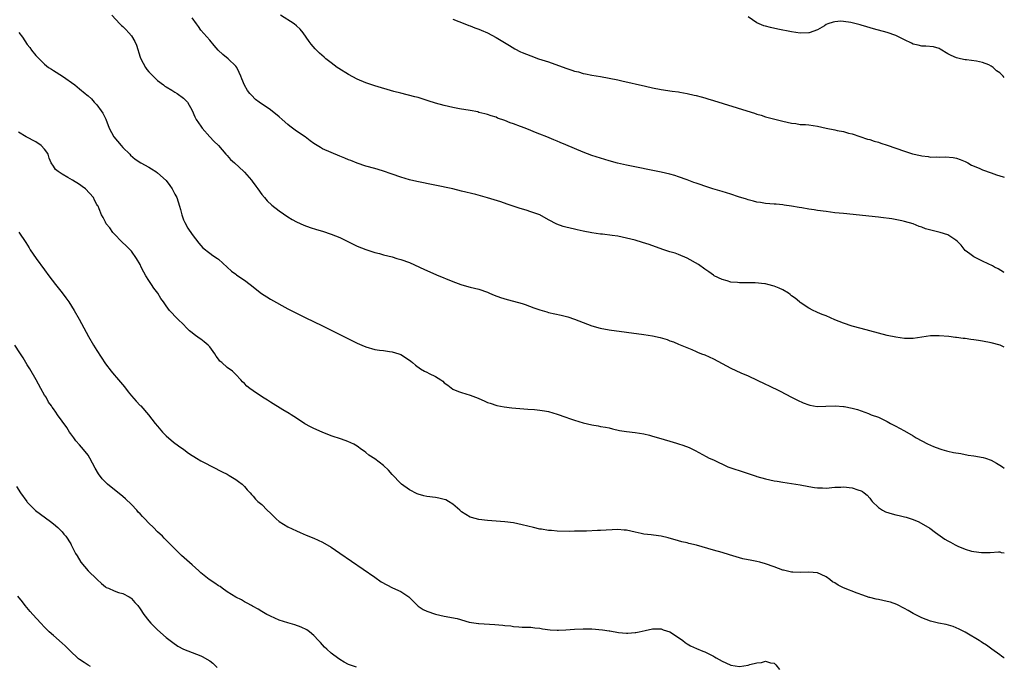
# Model space of a CAD drawing. Units: inches. Extents: x 2641205 to 2643000, y 1554000 to 1557000.
# Drawn here: x 2642773 to 2643000, y 1554471 to 1554620 of the extents above; entities that cross this region are included whole.
import ezdxf

# ---------------------------------------------------------------- set-up
doc = ezdxf.new("R2010")
doc.units = ezdxf.units.IN
doc.header["$MEASUREMENT"] = 0
doc.layers.add('LD26401554_10ft', color=53, linetype='Continuous')

msp = doc.modelspace()

# ---------------------------------------------------------------- linework, layer by layer
at = {"layer": 'LD26401554_10ft'}
for points, elevation in [([(2642794.47, 1554621), (2642796.34, 1554619), (2642796.68, 1554618.68), (2642797, 1554618.44), (2642797.72, 1554617.72), (2642798.38, 1554617), (2642799, 1554616.24), (2642799.76, 1554615), (2642800.15, 1554614.15), (2642801, 1554611.35), (2642801.12, 1554611), (2642802.21, 1554609), (2642802.55, 1554608.55), (2642803, 1554608), (2642803.98, 1554607), (2642805, 1554606.02), (2642806.35, 1554605), (2642806.7, 1554604.7), (2642807, 1554604.49), (2642808.26, 1554603.74), (2642809, 1554603.28), (2642809.54, 1554603), (2642811, 1554601.88), (2642811.46, 1554601.46), (2642811.9, 1554601), (2642813, 1554599.05), (2642813.62, 1554597.62), (2642813.92, 1554597), (2642815, 1554595.43), (2642815.26, 1554595), (2642817.02, 1554593.02), (2642817.99, 1554591.99), (2642819.06, 1554591), (2642820.75, 1554589), (2642820.86, 1554588.86), (2642821, 1554588.73), (2642821.81, 1554587.81), (2642822.68, 1554587), (2642824.9, 1554585), (2642825, 1554584.9), (2642826.64, 1554583), (2642826.78, 1554582.78), (2642827.63, 1554581.63), (2642828.12, 1554581), (2642829, 1554579.73), (2642829.64, 1554579), (2642830.25, 1554578.25), (2642831.3, 1554577.3), (2642833, 1554575.98), (2642835, 1554574.56), (2642835.97, 1554573.97), (2642837, 1554573.42), (2642838.67, 1554572.67), (2642840.12, 1554572.12), (2642841.63, 1554571.63), (2642843, 1554571.25), (2642845, 1554570.6), (2642847, 1554569.8), (2642848.7, 1554569), (2642850.21, 1554568.21), (2642851, 1554567.84), (2642853, 1554567.05), (2642855, 1554566.39), (2642856.1, 1554566.1), (2642857, 1554565.85), (2642859, 1554565.34), (2642860.13, 1554565), (2642861, 1554564.75), (2642863, 1554564.02), (2642865.36, 1554563), (2642866.48, 1554562.48), (2642867, 1554562.2), (2642869.2, 1554561.2), (2642873, 1554559.71), (2642874.84, 1554559), (2642875.09, 1554558.91), (2642877, 1554558.38), (2642879, 1554557.88), (2642881, 1554557.2), (2642881.48, 1554557), (2642882.52, 1554556.52), (2642883.96, 1554555.96), (2642885.5, 1554555.5), (2642887, 1554555.15), (2642889, 1554554.58), (2642889.64, 1554554.36), (2642891.63, 1554553.63), (2642893, 1554553.16), (2642894.67, 1554552.67), (2642895, 1554552.57), (2642897.91, 1554551.91), (2642899.51, 1554551.51), (2642901.02, 1554551.02), (2642905, 1554549.49), (2642906.92, 1554548.92), (2642909, 1554548.56), (2642917, 1554547.48), (2642919, 1554547.17), (2642920.78, 1554546.78), (2642922.33, 1554546.33), (2642923, 1554546.04), (2642923.78, 1554545.78), (2642925, 1554545.24), (2642928.01, 1554543.99), (2642929, 1554543.55), (2642929.37, 1554543.37), (2642930.27, 1554543), (2642931, 1554542.76), (2642933, 1554541.87), (2642935, 1554540.76), (2642937, 1554539.71), (2642939.33, 1554538.67), (2642941, 1554537.95), (2642945, 1554536.04), (2642945.72, 1554535.72), (2642948.4, 1554534.4), (2642951, 1554533.06), (2642952.34, 1554532.34), (2642953.7, 1554531.7), (2642955, 1554531.25), (2642955.19, 1554531.19), (2642956.92, 1554530.92), (2642958.93, 1554530.93), (2642961.01, 1554531.01), (2642963, 1554530.92), (2642963.13, 1554530.87), (2642965, 1554530.53), (2642966.21, 1554530.21), (2642967, 1554529.87), (2642968.75, 1554529.25), (2642969.34, 1554529), (2642971, 1554528.39), (2642972.14, 1554527.86), (2642973, 1554527.43), (2642973.79, 1554527), (2642975, 1554526.37), (2642975.87, 1554525.87), (2642977, 1554525.28), (2642979, 1554524.11), (2642979.69, 1554523.69), (2642980.99, 1554522.99), (2642982.3, 1554522.3), (2642983.7, 1554521.7), (2642985.16, 1554521.16), (2642985.65, 1554521), (2642986.69, 1554520.69), (2642987, 1554520.63), (2642988.3, 1554520.3), (2642989.95, 1554520.05), (2642991.7, 1554519.7), (2642993, 1554519.53), (2642995.15, 1554519.15), (2642995.66, 1554519), (2642997, 1554518.51), (2642998.21, 1554517.79), (2642999, 1554517.36), (2642999.59, 1554517), (2643000, 1554516.7)], 8580), ([(2643000, 1554544.54), (2642999.06, 1554545), (2642997, 1554545.56), (2642995, 1554545.95), (2642994.06, 1554546.06), (2642993, 1554546.24), (2642992.29, 1554546.29), (2642991, 1554546.51), (2642990.54, 1554546.54), (2642989, 1554546.78), (2642988.79, 1554546.79), (2642987.25, 1554547), (2642985, 1554547.18), (2642983, 1554547.15), (2642979, 1554546.58), (2642977, 1554546.55), (2642975, 1554546.82), (2642973, 1554547.27), (2642969, 1554548.3), (2642967, 1554548.84), (2642965, 1554549.4), (2642963, 1554550.05), (2642961, 1554550.88), (2642959, 1554551.74), (2642958.09, 1554552.09), (2642957, 1554552.55), (2642956.67, 1554552.67), (2642955.95, 1554553), (2642955, 1554553.51), (2642953, 1554554.87), (2642952.86, 1554555), (2642951.83, 1554555.83), (2642951, 1554556.41), (2642950.7, 1554556.7), (2642950.27, 1554557), (2642949, 1554557.74), (2642948.18, 1554558.18), (2642947, 1554558.63), (2642945.56, 1554559), (2642945, 1554559.13), (2642944.85, 1554559.15), (2642942.66, 1554559.34), (2642941, 1554559.34), (2642940.63, 1554559.37), (2642939, 1554559.36), (2642938.57, 1554559.43), (2642937, 1554559.56), (2642936.2, 1554559.8), (2642935, 1554560.11), (2642933.22, 1554561), (2642933, 1554561.13), (2642931.94, 1554561.94), (2642931, 1554562.52), (2642929.58, 1554563.58), (2642927, 1554565.09), (2642925, 1554565.91), (2642924.17, 1554566.17), (2642923, 1554566.55), (2642921.57, 1554567), (2642919.67, 1554567.67), (2642918.2, 1554568.2), (2642916.7, 1554568.7), (2642915, 1554569.18), (2642913, 1554569.68), (2642911, 1554570.09), (2642909.73, 1554570.27), (2642907.45, 1554570.55), (2642907, 1554570.58), (2642905, 1554570.89), (2642903, 1554571.28), (2642901.6, 1554571.6), (2642901, 1554571.72), (2642899, 1554572.21), (2642898.38, 1554572.38), (2642896.92, 1554572.92), (2642895, 1554573.89), (2642893, 1554575), (2642891, 1554575.75), (2642889.9, 1554576.1), (2642888.5, 1554576.5), (2642885.52, 1554577.52), (2642884.02, 1554578.02), (2642881, 1554578.97), (2642878.29, 1554579.71), (2642875, 1554580.52), (2642873, 1554580.99), (2642864.73, 1554582.73), (2642863, 1554583.13), (2642861, 1554583.69), (2642859, 1554584.39), (2642856.84, 1554585.16), (2642855, 1554585.72), (2642853, 1554586.27), (2642851, 1554586.91), (2642849.52, 1554587.52), (2642849, 1554587.71), (2642848.1, 1554588.1), (2642847, 1554588.53), (2642845, 1554589.37), (2642843, 1554590.28), (2642842.53, 1554590.53), (2642841, 1554591.5), (2642840.12, 1554592.12), (2642839, 1554592.98), (2642837, 1554594.33), (2642835.45, 1554595.45), (2642835, 1554595.82), (2642833.69, 1554597), (2642833, 1554597.6), (2642831, 1554599.21), (2642828.38, 1554601), (2642827.59, 1554601.59), (2642826.61, 1554602.61), (2642826.27, 1554603), (2642825.7, 1554603.7), (2642825, 1554604.89), (2642824.37, 1554606.36), (2642824.17, 1554607), (2642823.82, 1554607.82), (2642823.25, 1554609), (2642823, 1554609.31), (2642821.27, 1554611), (2642820.01, 1554612.01), (2642818.92, 1554613), (2642818.03, 1554614.03), (2642817, 1554615.27), (2642815, 1554617.6), (2642814.39, 1554618.39), (2642813.96, 1554619), (2642813, 1554620.43)], 8570), ([(2643000, 1554561.72), (2642999.85, 1554561.85), (2642998.59, 1554562.59), (2642997.74, 1554563), (2642997.26, 1554563.26), (2642996.25, 1554563.75), (2642995, 1554564.39), (2642993, 1554565.36), (2642992.08, 1554566.07), (2642991, 1554566.79), (2642990.05, 1554568.05), (2642989.11, 1554569), (2642988.82, 1554569.18), (2642987, 1554570.41), (2642985.24, 1554571), (2642983.4, 1554571.4), (2642981.84, 1554571.84), (2642981, 1554572.16), (2642980.37, 1554572.37), (2642979, 1554572.93), (2642977, 1554573.52), (2642976.37, 1554573.63), (2642974.13, 1554574.13), (2642971.57, 1554574.43), (2642971, 1554574.52), (2642963, 1554575.31), (2642961, 1554575.53), (2642959, 1554575.78), (2642957, 1554576.06), (2642956.2, 1554576.2), (2642955, 1554576.37), (2642953.38, 1554576.62), (2642952.75, 1554576.75), (2642951, 1554577.02), (2642949.28, 1554577.28), (2642949, 1554577.33), (2642947.46, 1554577.47), (2642947, 1554577.53), (2642945, 1554577.67), (2642943.88, 1554577.88), (2642943, 1554577.95), (2642942.22, 1554578.22), (2642941, 1554578.47), (2642940.63, 1554578.63), (2642938.8, 1554579.2), (2642937, 1554579.83), (2642935, 1554580.43), (2642932.84, 1554581), (2642931.47, 1554581.47), (2642931, 1554581.61), (2642929.99, 1554581.99), (2642929, 1554582.31), (2642928.51, 1554582.51), (2642926.93, 1554583.07), (2642925, 1554583.82), (2642924.13, 1554584.13), (2642923, 1554584.41), (2642921, 1554584.85), (2642913, 1554586.47), (2642910.95, 1554586.95), (2642909, 1554587.48), (2642907, 1554588.07), (2642905, 1554588.73), (2642903, 1554589.5), (2642901, 1554590.3), (2642899, 1554591.15), (2642897.68, 1554591.68), (2642897, 1554592), (2642896.28, 1554592.28), (2642894.63, 1554593), (2642893, 1554593.64), (2642892.01, 1554594.01), (2642891, 1554594.45), (2642889.62, 1554595), (2642888.61, 1554595.39), (2642887, 1554595.97), (2642886.22, 1554596.22), (2642885, 1554596.75), (2642883.31, 1554597.31), (2642883, 1554597.5), (2642881.83, 1554597.83), (2642881, 1554598.13), (2642880.34, 1554598.34), (2642879, 1554598.65), (2642878.74, 1554598.74), (2642877, 1554599.08), (2642874.51, 1554599.49), (2642873, 1554599.77), (2642871, 1554600.22), (2642869, 1554600.78), (2642867.33, 1554601.33), (2642865, 1554602.03), (2642864.22, 1554602.22), (2642861, 1554603.04), (2642859.45, 1554603.45), (2642855, 1554604.79), (2642853, 1554605.45), (2642851, 1554606.32), (2642849, 1554607.38), (2642846.75, 1554608.75), (2642846.38, 1554609), (2642845, 1554610.02), (2642843.78, 1554611), (2642843.36, 1554611.36), (2642842.3, 1554612.3), (2642841.29, 1554613.29), (2642840.35, 1554614.35), (2642839.89, 1554615), (2642838.54, 1554617), (2642837.81, 1554617.81), (2642837, 1554618.57), (2642836.46, 1554619), (2642833.29, 1554621)], 8560), ([(2642873, 1554620.15), (2642874.4, 1554619.6), (2642875, 1554619.34), (2642876.66, 1554618.66), (2642877, 1554618.55), (2642878.1, 1554618.1), (2642879, 1554617.79), (2642879.55, 1554617.55), (2642881, 1554616.98), (2642883, 1554615.9), (2642884.49, 1554615), (2642886.02, 1554614.02), (2642887.3, 1554613.3), (2642888.62, 1554612.62), (2642889, 1554612.45), (2642891, 1554611.64), (2642892.76, 1554611), (2642895, 1554610.26), (2642899, 1554608.81), (2642900.38, 1554608.38), (2642901, 1554608.16), (2642901.95, 1554607.95), (2642903, 1554607.62), (2642903.54, 1554607.54), (2642905, 1554607.23), (2642907, 1554606.9), (2642909, 1554606.54), (2642911, 1554606.13), (2642911.92, 1554605.93), (2642917.35, 1554604.65), (2642919, 1554604.27), (2642921, 1554603.89), (2642923.52, 1554603.52), (2642925, 1554603.34), (2642925.28, 1554603.28), (2642927, 1554603), (2642928.61, 1554602.61), (2642929, 1554602.54), (2642930.19, 1554602.19), (2642931, 1554601.99), (2642931.75, 1554601.75), (2642933, 1554601.41), (2642940.7, 1554599), (2642942.45, 1554598.45), (2642943, 1554598.25), (2642943.97, 1554597.97), (2642945, 1554597.65), (2642947.45, 1554597), (2642949, 1554596.62), (2642951, 1554596.15), (2642951.96, 1554596.04), (2642953, 1554595.88), (2642954.18, 1554595.82), (2642955, 1554595.75), (2642957, 1554595.49), (2642958.96, 1554595.04), (2642961, 1554594.6), (2642961.53, 1554594.47), (2642963, 1554594.2), (2642964.12, 1554593.88), (2642965, 1554593.68), (2642968.5, 1554592.5), (2642969, 1554592.39), (2642970.01, 1554592.01), (2642971, 1554591.79), (2642971.55, 1554591.55), (2642973, 1554591.12), (2642975, 1554590.4), (2642977, 1554589.71), (2642978.89, 1554589.11), (2642980.71, 1554588.71), (2642981, 1554588.61), (2642982.49, 1554588.49), (2642983, 1554588.36), (2642984.41, 1554588.41), (2642985, 1554588.33), (2642986.43, 1554588.43), (2642988.26, 1554588.26), (2642989, 1554588.09), (2642989.8, 1554587.8), (2642991, 1554587.31), (2642991.59, 1554587), (2642992.47, 1554586.47), (2642994.23, 1554585.77), (2642995, 1554585.4), (2642997, 1554584.68), (2642998.22, 1554584.22), (2642999, 1554584.03), (2642999.77, 1554583.77), (2643000, 1554583.72)], 8550), ([(2643000, 1554606.64), (2642999.74, 1554607), (2642999.35, 1554607.35), (2642999, 1554607.72), (2642998.22, 1554608.22), (2642997.43, 1554609), (2642997, 1554609.32), (2642996.42, 1554609.58), (2642995, 1554610.12), (2642993.58, 1554610.42), (2642991.27, 1554610.73), (2642991, 1554610.76), (2642989.91, 1554611), (2642989, 1554611.23), (2642987.76, 1554611.76), (2642987, 1554612.16), (2642985.23, 1554613.23), (2642985, 1554613.32), (2642983.73, 1554613.73), (2642981.93, 1554613.93), (2642981, 1554613.93), (2642980.15, 1554614.15), (2642979, 1554614.37), (2642978.59, 1554614.59), (2642977, 1554615.38), (2642976.28, 1554615.72), (2642975, 1554616.37), (2642973, 1554617.02), (2642969.87, 1554617.87), (2642968.32, 1554618.32), (2642967, 1554618.72), (2642966.77, 1554618.77), (2642965, 1554619.26), (2642964.66, 1554619.34), (2642963, 1554619.6), (2642962.36, 1554619.64), (2642961, 1554619.53), (2642960.55, 1554619.45), (2642959.36, 1554619), (2642959, 1554618.85), (2642958.61, 1554618.61), (2642957, 1554617.69), (2642955.04, 1554616.96), (2642955, 1554616.95), (2642953, 1554616.91), (2642951, 1554617.22), (2642947.83, 1554617.83), (2642946.18, 1554618.18), (2642945, 1554618.49), (2642944.61, 1554618.61), (2642943.53, 1554619), (2642943, 1554619.26), (2642941, 1554620.68)], 8540), ([(2642773.08, 1554617.08), (2642773.93, 1554615.93), (2642775, 1554614.28), (2642775.58, 1554613.58), (2642776, 1554613), (2642777, 1554611.74), (2642779, 1554609.73), (2642779.92, 1554609), (2642780.58, 1554608.58), (2642781, 1554608.26), (2642783.12, 1554607), (2642785.94, 1554605), (2642787, 1554604.03), (2642788.29, 1554603), (2642788.71, 1554602.71), (2642789, 1554602.46), (2642789.75, 1554601.75), (2642790.37, 1554601), (2642791, 1554600.35), (2642792.02, 1554599), (2642792.42, 1554598.42), (2642793.08, 1554597.08), (2642793.87, 1554595), (2642794.93, 1554593), (2642796.59, 1554591), (2642797, 1554590.55), (2642798.6, 1554589), (2642798.79, 1554588.79), (2642799.83, 1554587.83), (2642801.16, 1554587), (2642803, 1554586), (2642803.6, 1554585.6), (2642804.6, 1554585), (2642805, 1554584.73), (2642806.95, 1554582.95), (2642807.8, 1554581.8), (2642808.36, 1554581), (2642809, 1554579.82), (2642809.41, 1554579), (2642810.09, 1554577), (2642810.26, 1554576.26), (2642810.62, 1554575), (2642811, 1554573.89), (2642811.25, 1554573.25), (2642811.98, 1554571.98), (2642813, 1554570.51), (2642814.54, 1554568.54), (2642815.46, 1554567.46), (2642817, 1554566.22), (2642817.7, 1554565.7), (2642818.78, 1554565), (2642819, 1554564.84), (2642821.04, 1554563), (2642822.03, 1554562.03), (2642823, 1554561.33), (2642823.18, 1554561.18), (2642823.5, 1554561), (2642825, 1554559.98), (2642826.35, 1554559), (2642828.93, 1554556.93), (2642830.14, 1554556.14), (2642831, 1554555.64), (2642835, 1554553.42), (2642837, 1554552.36), (2642839, 1554551.39), (2642843, 1554549.5), (2642845, 1554548.5), (2642849, 1554546.45), (2642851, 1554545.45), (2642852.03, 1554545), (2642853, 1554544.59), (2642855, 1554544.02), (2642856.11, 1554543.89), (2642857, 1554543.75), (2642858.41, 1554543.59), (2642859, 1554543.48), (2642860.59, 1554543), (2642861, 1554542.85), (2642863, 1554541.56), (2642863.32, 1554541.32), (2642863.7, 1554541), (2642864.39, 1554540.39), (2642865.57, 1554539.57), (2642866.5, 1554539), (2642867, 1554538.76), (2642867.53, 1554538.47), (2642869, 1554537.78), (2642870.21, 1554537), (2642870.68, 1554536.68), (2642871, 1554536.32), (2642871.82, 1554535.82), (2642873, 1554534.85), (2642874.33, 1554534.33), (2642875, 1554534.1), (2642877, 1554533.51), (2642878.82, 1554532.82), (2642879, 1554532.73), (2642880.22, 1554532.22), (2642881, 1554531.83), (2642881.62, 1554531.62), (2642883.13, 1554531.13), (2642884.81, 1554530.81), (2642886.58, 1554530.58), (2642887.48, 1554530.52), (2642890.25, 1554530.25), (2642891.82, 1554530.18), (2642893, 1554530.05), (2642894.12, 1554529.88), (2642895, 1554529.71), (2642897, 1554529.13), (2642899, 1554528.39), (2642899.88, 1554528.12), (2642901, 1554527.73), (2642903, 1554527.14), (2642905, 1554526.66), (2642906.43, 1554526.43), (2642907, 1554526.3), (2642908.12, 1554526.12), (2642909, 1554525.93), (2642909.75, 1554525.75), (2642911.39, 1554525.39), (2642913, 1554525.11), (2642915, 1554524.88), (2642917, 1554524.57), (2642918.27, 1554524.27), (2642919, 1554524.06), (2642920.35, 1554523.65), (2642923, 1554522.88), (2642924.47, 1554522.47), (2642925, 1554522.29), (2642925.99, 1554521.99), (2642927.43, 1554521.43), (2642928.77, 1554520.77), (2642931.34, 1554519.34), (2642932, 1554519), (2642933, 1554518.57), (2642936.35, 1554517), (2642937, 1554516.77), (2642939.85, 1554515.85), (2642941, 1554515.44), (2642942.83, 1554514.83), (2642943, 1554514.77), (2642945, 1554514.2), (2642947, 1554513.77), (2642947.66, 1554513.66), (2642949, 1554513.43), (2642953, 1554512.8), (2642955, 1554512.43), (2642956.26, 1554512.26), (2642957, 1554512.12), (2642958.12, 1554512.12), (2642959, 1554512.09), (2642961, 1554512.28), (2642962.32, 1554512.32), (2642963, 1554512.37), (2642965, 1554512.17), (2642966.28, 1554511.72), (2642967, 1554511.49), (2642967.32, 1554511.32), (2642967.69, 1554511), (2642968.43, 1554510.43), (2642969, 1554509.79), (2642969.34, 1554509.34), (2642969.56, 1554509), (2642971, 1554507.65), (2642971.92, 1554507), (2642972.63, 1554506.63), (2642974.16, 1554506.16), (2642975, 1554505.93), (2642975.8, 1554505.8), (2642977, 1554505.47), (2642977.42, 1554505.42), (2642979, 1554504.87), (2642980.34, 1554504.34), (2642982.82, 1554502.82), (2642984.12, 1554501.88), (2642986.34, 1554500.34), (2642987, 1554499.92), (2642987.6, 1554499.6), (2642988.69, 1554499), (2642989.28, 1554498.72), (2642991, 1554498.01), (2642992.43, 1554497.57), (2642993, 1554497.44), (2642994.77, 1554497.23), (2642995, 1554497.22), (2642996.73, 1554497.27), (2642998.63, 1554497.37), (2642999, 1554497.37), (2642999.28, 1554497.28), (2643000, 1554497.16)], 8590), ([(2643000, 1554472.95), (2642999.92, 1554473), (2642999.37, 1554473.37), (2642999, 1554473.66), (2642997.09, 1554475), (2642995.89, 1554475.89), (2642995, 1554476.42), (2642994.69, 1554476.69), (2642994.18, 1554477), (2642991.36, 1554478.64), (2642991, 1554478.87), (2642989.59, 1554479.59), (2642988.19, 1554480.19), (2642986.63, 1554480.63), (2642984.86, 1554481), (2642983, 1554481.46), (2642981, 1554482.19), (2642979.48, 1554483), (2642979, 1554483.22), (2642977.89, 1554483.89), (2642977, 1554484.33), (2642976.59, 1554484.59), (2642975.71, 1554485), (2642975.24, 1554485.24), (2642973.78, 1554485.78), (2642973, 1554485.97), (2642971, 1554486.41), (2642970.48, 1554486.48), (2642969, 1554486.86), (2642968.88, 1554486.88), (2642967.42, 1554487.42), (2642966.15, 1554487.85), (2642963, 1554489.14), (2642961.73, 1554489.73), (2642961, 1554490.23), (2642960.46, 1554490.46), (2642959.84, 1554491), (2642959, 1554491.63), (2642957.82, 1554492.18), (2642957, 1554492.53), (2642955, 1554492.72), (2642953, 1554492.63), (2642951.28, 1554492.72), (2642951, 1554492.7), (2642949.15, 1554493.15), (2642949, 1554493.2), (2642947, 1554493.94), (2642945, 1554494.64), (2642943.71, 1554495), (2642943, 1554495.17), (2642941.45, 1554495.45), (2642941, 1554495.58), (2642939.79, 1554495.79), (2642939, 1554496.02), (2642938.23, 1554496.23), (2642936.72, 1554496.72), (2642935, 1554497.25), (2642933, 1554497.8), (2642929.1, 1554498.9), (2642927.34, 1554499.34), (2642927, 1554499.44), (2642925.73, 1554499.73), (2642925, 1554499.95), (2642922.6, 1554500.6), (2642920.98, 1554500.98), (2642919.24, 1554501.24), (2642918.71, 1554501.29), (2642917, 1554501.5), (2642916.4, 1554501.6), (2642915, 1554501.9), (2642913, 1554502.38), (2642912.42, 1554502.42), (2642911, 1554502.55), (2642907, 1554502.29), (2642906.3, 1554502.3), (2642903.81, 1554502.19), (2642903, 1554502.2), (2642901.86, 1554502.14), (2642901, 1554502.15), (2642899.88, 1554502.12), (2642897, 1554502.16), (2642895.71, 1554502.29), (2642895, 1554502.32), (2642893.39, 1554502.61), (2642893, 1554502.65), (2642891.54, 1554503), (2642889, 1554503.64), (2642887, 1554504.05), (2642885, 1554504.31), (2642883, 1554504.47), (2642881, 1554504.65), (2642879, 1554504.88), (2642877.28, 1554505.28), (2642877, 1554505.38), (2642875.97, 1554505.97), (2642875, 1554506.64), (2642874.62, 1554507), (2642873, 1554508.41), (2642872.02, 1554509), (2642871.35, 1554509.35), (2642871, 1554509.48), (2642869.76, 1554509.76), (2642869, 1554509.88), (2642867, 1554510.15), (2642866.32, 1554510.32), (2642865, 1554510.69), (2642864.78, 1554510.78), (2642864.32, 1554511), (2642863.45, 1554511.45), (2642863, 1554511.69), (2642861.18, 1554513), (2642861, 1554513.15), (2642859, 1554515.24), (2642858.19, 1554516.19), (2642857, 1554517.29), (2642855, 1554518.8), (2642853.67, 1554519.67), (2642853, 1554520.28), (2642852.56, 1554520.56), (2642852, 1554521), (2642851, 1554521.73), (2642850.19, 1554522.19), (2642848.84, 1554522.84), (2642847.36, 1554523.36), (2642845, 1554524.15), (2642842.94, 1554524.94), (2642841, 1554525.82), (2642840.21, 1554526.21), (2642838.92, 1554526.92), (2642837, 1554528.16), (2642835.77, 1554529), (2642835.3, 1554529.3), (2642833.85, 1554530.15), (2642831, 1554531.89), (2642830.32, 1554532.32), (2642829.17, 1554533), (2642827, 1554534.46), (2642826.28, 1554535), (2642825.57, 1554535.57), (2642825, 1554536.15), (2642824.56, 1554536.56), (2642824.18, 1554537), (2642823, 1554538.26), (2642822.22, 1554539), (2642821, 1554539.9), (2642819.81, 1554541), (2642819.35, 1554541.35), (2642819, 1554541.77), (2642818.46, 1554542.46), (2642818.19, 1554543), (2642817, 1554544.6), (2642816.64, 1554545), (2642815.77, 1554545.77), (2642815, 1554546.38), (2642814.61, 1554546.61), (2642813.45, 1554547.45), (2642813, 1554547.86), (2642812.35, 1554548.35), (2642811.69, 1554549), (2642811, 1554549.74), (2642809.66, 1554551), (2642809.33, 1554551.33), (2642809, 1554551.72), (2642808.36, 1554552.36), (2642807.78, 1554553), (2642807, 1554554.1), (2642806.39, 1554555), (2642805.79, 1554555.79), (2642805.04, 1554557), (2642804.13, 1554558.13), (2642803.61, 1554559), (2642803, 1554559.92), (2642802.33, 1554561), (2642801.85, 1554561.85), (2642801.25, 1554563), (2642801, 1554563.56), (2642800.17, 1554565), (2642799, 1554566.69), (2642798.72, 1554567), (2642797.85, 1554567.85), (2642796.8, 1554568.8), (2642795, 1554570.67), (2642794.72, 1554571), (2642794.01, 1554572.01), (2642793.18, 1554573), (2642793, 1554573.33), (2642792.45, 1554574.45), (2642792.1, 1554575), (2642791.55, 1554576.45), (2642791.29, 1554577), (2642791.15, 1554577.15), (2642791, 1554577.44), (2642790.44, 1554578.44), (2642790.22, 1554579), (2642788.41, 1554581), (2642787.6, 1554581.6), (2642787, 1554582.04), (2642785.44, 1554583), (2642784.35, 1554583.65), (2642783, 1554584.41), (2642782.09, 1554585), (2642781.5, 1554585.5), (2642781, 1554586.28), (2642780.49, 1554587), (2642780.07, 1554588.07), (2642779.77, 1554589), (2642779.49, 1554589.49), (2642779, 1554590.19), (2642778.23, 1554591), (2642777, 1554591.82), (2642774.77, 1554593), (2642773, 1554594.08)], 8600), ([(2642773.07, 1554571.07), (2642774.66, 1554568.66), (2642775.44, 1554567.44), (2642775.69, 1554567), (2642777.08, 1554565), (2642779, 1554562.36), (2642779.96, 1554561), (2642781.49, 1554559), (2642783.06, 1554557.06), (2642783.91, 1554555.91), (2642784.54, 1554555), (2642785.81, 1554553), (2642786.97, 1554551), (2642789.1, 1554547), (2642790.24, 1554545), (2642791, 1554543.75), (2642793, 1554540.71), (2642794.33, 1554539), (2642795, 1554538.18), (2642795.57, 1554537.57), (2642796.48, 1554536.48), (2642797.38, 1554535.38), (2642798.25, 1554534.25), (2642799, 1554533.34), (2642800.1, 1554532.1), (2642801, 1554531.11), (2642801.13, 1554531), (2642802.93, 1554529), (2642804.48, 1554527), (2642805, 1554526.37), (2642806.16, 1554525), (2642807, 1554524.12), (2642808.66, 1554522.66), (2642809.81, 1554521.81), (2642811.05, 1554521), (2642812.16, 1554520.16), (2642813, 1554519.61), (2642813.36, 1554519.36), (2642813.97, 1554519), (2642815, 1554518.33), (2642816.33, 1554517.67), (2642817, 1554517.31), (2642817.69, 1554517), (2642819.85, 1554515.85), (2642821, 1554515.28), (2642821.52, 1554515), (2642823, 1554514.1), (2642823.62, 1554513.62), (2642824.46, 1554513), (2642824.74, 1554512.74), (2642825, 1554512.45), (2642825.67, 1554511.67), (2642826.34, 1554511), (2642826.63, 1554510.63), (2642827, 1554510.22), (2642827.56, 1554509.56), (2642828.13, 1554509), (2642829, 1554508.3), (2642830.21, 1554507), (2642831, 1554506.28), (2642832.3, 1554505), (2642833, 1554504.42), (2642835, 1554503.18), (2642837, 1554502.22), (2642837.84, 1554501.84), (2642839.26, 1554501.26), (2642841, 1554500.56), (2642843, 1554499.65), (2642845, 1554498.49), (2642847, 1554497.13), (2642855, 1554491.55), (2642856.52, 1554490.52), (2642857.77, 1554489.77), (2642859.12, 1554489.12), (2642861, 1554488.25), (2642862.87, 1554487), (2642863, 1554486.89), (2642863.96, 1554485.96), (2642864.9, 1554485), (2642865, 1554484.92), (2642866.14, 1554484.14), (2642867, 1554483.71), (2642869.03, 1554483.03), (2642871, 1554482.61), (2642874.03, 1554482.03), (2642876.77, 1554481.23), (2642878.9, 1554480.9), (2642879, 1554480.87), (2642882.67, 1554480.67), (2642884.52, 1554480.52), (2642885, 1554480.45), (2642886.32, 1554480.32), (2642887, 1554480.21), (2642888.16, 1554480.16), (2642889, 1554480.08), (2642890.08, 1554480.08), (2642891, 1554480.05), (2642891.92, 1554479.92), (2642893, 1554479.84), (2642893.67, 1554479.67), (2642895.45, 1554479.45), (2642897, 1554479.35), (2642897.36, 1554479.36), (2642899, 1554479.43), (2642901, 1554479.58), (2642903, 1554479.67), (2642905, 1554479.64), (2642907.43, 1554479.43), (2642909, 1554479.19), (2642909.17, 1554479.17), (2642911.15, 1554478.85), (2642913, 1554478.7), (2642913.3, 1554478.7), (2642915, 1554478.8), (2642915.17, 1554478.83), (2642915.9, 1554479), (2642917.29, 1554479.29), (2642919, 1554479.69), (2642919.63, 1554479.63), (2642921, 1554479.64), (2642921.46, 1554479.46), (2642923, 1554478.98), (2642925, 1554477.69), (2642925.98, 1554477), (2642926.51, 1554476.51), (2642927, 1554476.23), (2642927.74, 1554475.74), (2642929.13, 1554475.13), (2642930.54, 1554474.54), (2642931, 1554474.38), (2642931.93, 1554473.93), (2642933, 1554473.36), (2642933.24, 1554473.24), (2642933.61, 1554473), (2642935, 1554472.2), (2642935.85, 1554471.84), (2642937, 1554471.29), (2642939, 1554471.02), (2642941, 1554471.31), (2642941.43, 1554471.43), (2642943, 1554471.8), (2642944.08, 1554471.92), (2642945, 1554472.2), (2642946.15, 1554471.86), (2642947, 1554471.76), (2642947.38, 1554471.38), (2642948.26, 1554470.26)], 8610), ([(2642850.81, 1554470.81), (2642849, 1554471.41), (2642847.96, 1554471.96), (2642847, 1554472.57), (2642845.6, 1554473.6), (2642845, 1554474.09), (2642843.97, 1554475), (2642843.47, 1554475.47), (2642843, 1554476), (2642842.5, 1554476.5), (2642842.07, 1554477), (2642841, 1554478.15), (2642839.97, 1554479), (2642839.4, 1554479.4), (2642838.07, 1554480.07), (2642836.59, 1554480.59), (2642835, 1554481.03), (2642833, 1554481.69), (2642831, 1554482.56), (2642830.72, 1554482.72), (2642830.13, 1554483), (2642829, 1554483.66), (2642828.17, 1554484.17), (2642827, 1554484.79), (2642826.87, 1554484.87), (2642826.6, 1554485), (2642825.6, 1554485.6), (2642825, 1554485.87), (2642824.34, 1554486.34), (2642823, 1554486.94), (2642821, 1554488.21), (2642819.87, 1554489), (2642819.39, 1554489.39), (2642819, 1554489.58), (2642818.2, 1554490.2), (2642816.9, 1554491), (2642815, 1554492.6), (2642814.51, 1554493), (2642813, 1554494.42), (2642810.53, 1554496.53), (2642810.03, 1554497), (2642809, 1554498.06), (2642808.04, 1554499), (2642807.53, 1554499.53), (2642807, 1554500.1), (2642806.55, 1554500.55), (2642806.14, 1554501), (2642805, 1554502.01), (2642804.07, 1554503), (2642803, 1554503.98), (2642802.07, 1554505), (2642801.54, 1554505.54), (2642801, 1554506.15), (2642800.57, 1554506.57), (2642800.21, 1554507), (2642799, 1554508.28), (2642797.61, 1554509.61), (2642797, 1554510.18), (2642793.45, 1554513), (2642793, 1554513.42), (2642792.24, 1554514.24), (2642791.36, 1554515.36), (2642790.64, 1554516.64), (2642789.42, 1554519), (2642789, 1554519.64), (2642787.94, 1554521), (2642787.5, 1554521.5), (2642787, 1554522.04), (2642786.2, 1554523), (2642785.7, 1554523.7), (2642785, 1554524.62), (2642784.74, 1554525), (2642784.08, 1554526.08), (2642781.95, 1554529), (2642781.54, 1554529.54), (2642781, 1554530.34), (2642780.72, 1554530.72), (2642780.56, 1554531), (2642779.91, 1554531.91), (2642779.31, 1554533), (2642779, 1554533.49), (2642778.13, 1554535), (2642777.05, 1554537), (2642775.59, 1554539.59), (2642775, 1554540.45), (2642774.65, 1554541), (2642774.06, 1554542.06), (2642773.43, 1554543), (2642773.28, 1554543.28), (2642772.15, 1554545)], 8620), ([(2642772.48, 1554512.48), (2642773.46, 1554511), (2642774.87, 1554509), (2642775, 1554508.83), (2642776.9, 1554506.9), (2642780.37, 1554504.37), (2642781, 1554503.87), (2642782.04, 1554503), (2642783, 1554501.98), (2642783.45, 1554501.45), (2642783.84, 1554501), (2642785, 1554499.21), (2642785.12, 1554499), (2642786.1, 1554497), (2642786.45, 1554496.45), (2642787.31, 1554495), (2642789, 1554493.04), (2642791, 1554491.08), (2642791.1, 1554491), (2642792.1, 1554490.1), (2642793, 1554489.34), (2642793.2, 1554489.2), (2642793.71, 1554489), (2642795, 1554488.39), (2642796.03, 1554488.03), (2642797, 1554487.78), (2642798.49, 1554487), (2642798.81, 1554486.81), (2642799, 1554486.68), (2642799.73, 1554485.73), (2642800.43, 1554485), (2642801, 1554484.25), (2642801.85, 1554483), (2642803, 1554481.54), (2642803.47, 1554481), (2642805, 1554479.42), (2642807, 1554477.68), (2642807.87, 1554477), (2642808.52, 1554476.52), (2642809.69, 1554475.69), (2642810.98, 1554474.98), (2642815, 1554473.43), (2642815.29, 1554473.29), (2642817, 1554472.26), (2642817.72, 1554471.72), (2642818.75, 1554470.75)], 8630), ([(2642789.58, 1554471), (2642789, 1554471.28), (2642788.11, 1554471.89), (2642787, 1554472.6), (2642786.78, 1554472.78), (2642786.54, 1554473), (2642785, 1554474.46), (2642783.71, 1554475.71), (2642783, 1554476.37), (2642781, 1554478.14), (2642780.06, 1554479), (2642779, 1554480.04), (2642778.08, 1554481), (2642776.24, 1554483), (2642775.69, 1554483.69), (2642774.54, 1554485), (2642773.88, 1554485.88), (2642772.82, 1554487.18)], 8640)]:
    msp.add_lwpolyline(points, dxfattribs=dict(at, elevation=elevation))

doc.saveas('drawing.dxf')
